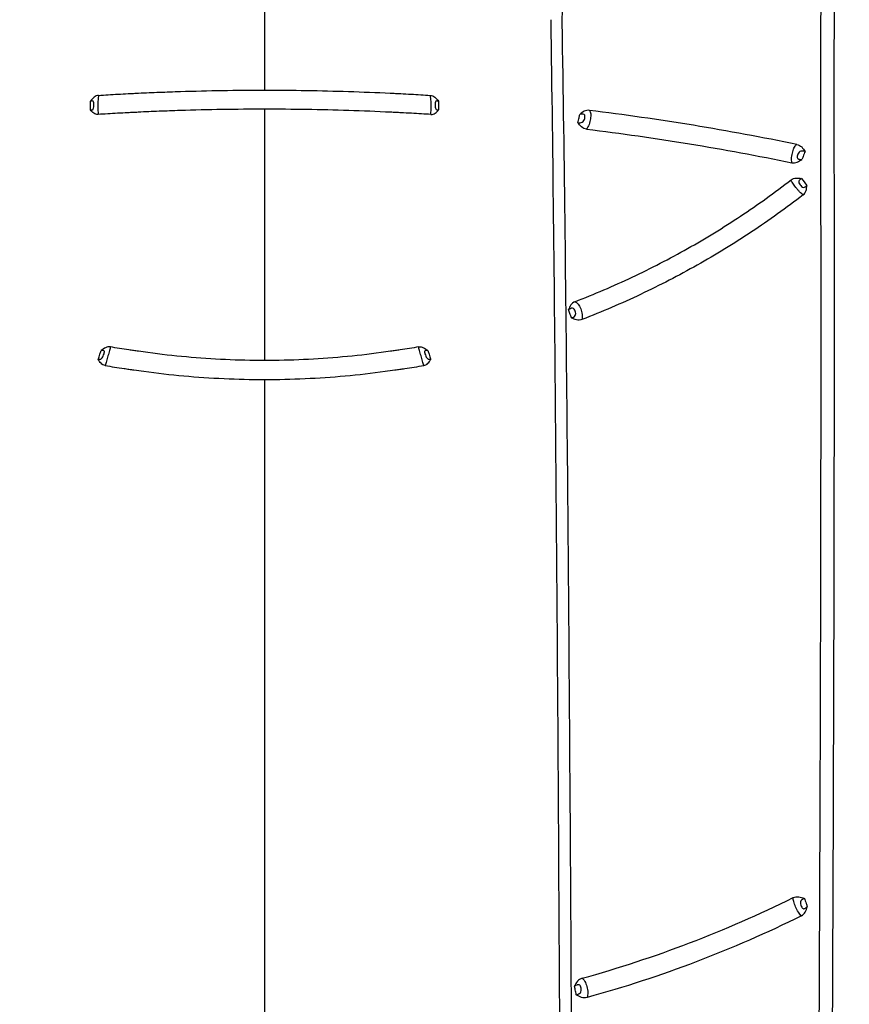
# Model space of a CAD drawing. Units: inches. Extents: x 200 to 359, y -256 to 259.
# Drawn here: x 272 to 276, y -105 to -101 of the extents above; entities that cross this region are included whole.
import ezdxf

# ---------------------------------------------------------------- set-up
doc = ezdxf.new("R2010")
doc.units = ezdxf.units.IN
doc.header["$MEASUREMENT"] = 0

msp = doc.modelspace()

# ---------------------------------------------------------------- linework, layer by layer
at = {"color": 7, "linetype": 'Continuous', "lineweight": 25}
for points, knots in [([(257.1415, -102.2392), (257.3716, -101.9217), (257.6111, -101.6111), (257.9222, -101.2315), (257.9851, -101.156), (258.1118, -101.0059), (258.1759, -100.9312), (258.3692, -100.7091), (258.4999, -100.5634), (259.1625, -99.8462), (259.7215, -99.3091), (260.895, -98.3056), (261.5095, -97.8391), (262.7946, -96.9774), (263.465, -96.582), (264.3397, -96.1343), (264.5158, -96.0474), (264.8697, -95.8794), (265.0476, -95.7981), (265.584, -95.5624), (265.9454, -95.4163), (267.0408, -95.0102), (267.7859, -94.7827), (268.736, -94.5531), (268.927, -94.5099), (269.3109, -94.4291), (269.504, -94.3914), (270.0836, -94.2872), (270.4706, -94.2295), (271.6341, -94.091), (272.4125, -94.0447), (273.1939, -94.0443)], [0, 0, 0, 0, 0.0625, 0.0625, 0.078125, 0.078125, 0.09375, 0.09375, 0.125, 0.125, 0.25, 0.25, 0.375, 0.375, 0.5, 0.5, 0.53125, 0.53125, 0.5625, 0.5625, 0.625, 0.625, 0.75, 0.75, 0.78125, 0.78125, 0.8125, 0.8125, 0.875, 0.875, 1, 1, 1, 1]), ([(289.2464, -102.2392), (289.0163, -101.9217), (288.7768, -101.6111), (288.4657, -101.2315), (288.4029, -101.156), (288.2761, -101.0059), (288.2121, -100.9312), (288.0187, -100.7091), (287.888, -100.5634), (287.2254, -99.8462), (286.6664, -99.3091), (285.4929, -98.3056), (284.8784, -97.8391), (283.5933, -96.9774), (282.9229, -96.582), (282.0482, -96.1343), (281.8721, -96.0474), (281.5182, -95.8794), (281.3404, -95.7981), (280.8039, -95.5624), (280.4425, -95.4163), (279.3471, -95.0102), (278.602, -94.7827), (277.6519, -94.5531), (277.4609, -94.5099), (277.077, -94.4291), (276.8839, -94.3914), (276.3044, -94.2872), (275.9173, -94.2295), (274.7538, -94.091), (273.9754, -94.0447), (273.1941, -94.0443)], [0, 0, 0, 0, 0.0625, 0.0625, 0.078125, 0.078125, 0.09375, 0.09375, 0.125, 0.125, 0.25, 0.25, 0.375, 0.375, 0.5, 0.5, 0.53125, 0.53125, 0.5625, 0.5625, 0.625, 0.625, 0.75, 0.75, 0.78125, 0.78125, 0.8125, 0.8125, 0.875, 0.875, 1, 1, 1, 1]), ([(274.4278, -101.3772), (274.4323, -101.0744), (274.4369, -100.7737), (274.446, -100.1778), (274.4506, -99.8826), (274.459, -99.2994), (274.4629, -99.0115), (274.4676, -98.5875), (274.469, -98.4475), (274.4714, -98.171), (274.4725, -98.0344), (274.4739, -97.833), (274.4744, -97.7667), (274.4753, -97.6368), (274.4758, -97.5731), (274.4765, -97.3858), (274.4761, -97.266), (274.4706, -97.0356), (274.4654, -96.925), (274.4489, -96.711), (274.4379, -96.6076), (274.4174, -96.4535), (274.41, -96.4025), (274.3987, -96.3272), (274.3948, -96.3023), (274.3872, -96.2534), (274.3834, -96.2293), (274.3721, -96.1586), (274.3649, -96.1134), (274.3512, -96.0281), (274.3448, -95.988), (274.3269, -95.8751), (274.3169, -95.8103), (274.3038, -95.7249), (274.2997, -95.6984), (274.292, -95.6488), (274.2884, -95.6257), (274.285, -95.604)], [0, 0, 0, 0, 0.125, 0.125, 0.25, 0.25, 0.375, 0.375, 0.4375, 0.4375, 0.5, 0.5, 0.53125, 0.53125, 0.5625, 0.5625, 0.625, 0.625, 0.6875, 0.6875, 0.75, 0.75, 0.78125, 0.78125, 0.796875, 0.796875, 0.8125, 0.8125, 0.84375, 0.84375, 0.875, 0.875, 0.9375, 0.9375, 0.96875, 0.96875, 1, 1, 1, 1]), ([(275.5234, -95.7435), (275.5236, -95.7954), (275.5237, -95.8542), (275.5233, -95.9549), (275.5232, -95.9906), (275.5227, -96.0665), (275.5224, -96.1063), (275.5214, -96.2306), (275.5208, -96.32), (275.5196, -96.5057), (275.5189, -96.6019), (275.5168, -96.8035), (275.5152, -96.9088), (275.5115, -97.1296), (275.5095, -97.2452), (275.5074, -97.3966), (275.507, -97.4272), (275.5062, -97.4889), (275.5058, -97.5199), (275.5048, -97.6136), (275.5042, -97.6768), (275.5028, -97.8686), (275.5022, -97.9993), (275.5012, -98.3982), (275.5012, -98.6733), (275.5013, -99.0956), (275.5014, -99.238), (275.5014, -99.5256), (275.5014, -99.671), (275.5013, -100.1093), (275.501, -100.4046), (275.4998, -101.0001), (275.4989, -101.3001), (275.4975, -101.6021)], [0, 0, 0, 0, 0.0625, 0.0625, 0.09375, 0.09375, 0.125, 0.125, 0.1875, 0.1875, 0.25, 0.25, 0.3125, 0.3125, 0.375, 0.375, 0.390625, 0.390625, 0.40625, 0.40625, 0.4375, 0.4375, 0.5, 0.5, 0.625, 0.625, 0.6875, 0.6875, 0.75, 0.75, 0.875, 0.875, 1, 1, 1, 1]), ([(275.5546, -101.5909), (275.5546, -101.5907), (275.5553, -101.4516), (275.5559, -101.3134), (275.5564, -101.1755)], [0, 0, 0, 0, 0.0015985, 1, 1, 1, 1]), ([(274.38, -101.3662), (274.3844, -101.6563), (274.3881, -101.9475), (274.3946, -102.5321), (274.3975, -102.8254), (274.4026, -103.4137), (274.4049, -103.7087), (274.409, -104.2995), (274.4109, -104.5953), (274.4161, -105.4837), (274.419, -106.0775), (274.4246, -107.2673), (274.4272, -107.8633), (274.4323, -109.0572), (274.4349, -109.6553), (274.4403, -110.852), (274.443, -111.4507), (274.449, -112.6488), (274.4521, -113.2482), (274.4595, -114.4476), (274.4637, -115.0476), (274.4688, -115.6479)], [0, 0, 0, 0, 0.0625, 0.0625, 0.125, 0.125, 0.1875, 0.1875, 0.25, 0.25, 0.375, 0.375, 0.5, 0.5, 0.625, 0.625, 0.75, 0.75, 0.875, 0.875, 1, 1, 1, 1]), ([(274.519, -115.6487), (274.5139, -115.0489), (274.5098, -114.4494), (274.5025, -113.251), (274.4995, -112.652), (274.4937, -111.4549), (274.4909, -110.8566), (274.4857, -109.6608), (274.4831, -109.0633), (274.478, -107.8703), (274.4753, -107.2747), (274.4696, -106.0858), (274.4665, -105.4925), (274.4609, -104.6048), (274.4589, -104.3092), (274.4545, -103.719), (274.4521, -103.4242), (274.4466, -102.8362), (274.4435, -102.5431), (274.4365, -101.9586), (274.4325, -101.6674), (274.4278, -101.3772)], [0, 0, 0, 0, 0.125, 0.125, 0.25, 0.25, 0.375, 0.375, 0.5, 0.5, 0.625, 0.625, 0.75, 0.75, 0.8125, 0.8125, 0.875, 0.875, 0.9375, 0.9375, 1, 1, 1, 1]), ([(275.4975, -101.6021), (275.4983, -101.8865), (275.4987, -102.1724), (275.499, -102.7458), (275.4989, -103.0333), (275.4977, -103.8978), (275.496, -104.4769), (275.4923, -105.3484), (275.4909, -105.6394), (275.4878, -106.2222), (275.4862, -106.5142), (275.4807, -107.3908), (275.4766, -107.976), (275.4678, -109.148), (275.4631, -109.7347), (275.4534, -110.9091), (275.4484, -111.497), (275.4383, -112.6731), (275.4333, -113.2614), (275.4234, -114.4385), (275.4185, -115.0273), (275.4139, -115.6163)], [0, 0, 0, 0, 0.0625, 0.0625, 0.125, 0.125, 0.25, 0.25, 0.3125, 0.3125, 0.375, 0.375, 0.5, 0.5, 0.625, 0.625, 0.75, 0.75, 0.875, 0.875, 1, 1, 1, 1]), ([(275.472, -115.6152), (275.4766, -115.0257), (275.4814, -114.4365), (275.4912, -113.2585), (275.4962, -112.6697), (275.5061, -111.4927), (275.511, -110.9043), (275.5205, -109.7289), (275.525, -109.1418), (275.5336, -107.969), (275.5376, -107.3832), (275.5429, -106.5059), (275.5445, -106.2138), (275.5476, -105.6304), (275.5489, -105.3392), (275.5525, -104.467), (275.5543, -103.8875), (275.5555, -103.0223), (275.5557, -102.7346), (275.5556, -102.3042), (275.5555, -102.1609), (275.5551, -101.8752), (275.5549, -101.7328), (275.5546, -101.5909)], [0, 0, 0, 0, 0.125, 0.125, 0.25, 0.25, 0.375, 0.375, 0.5, 0.5, 0.625, 0.625, 0.6875, 0.6875, 0.75, 0.75, 0.875, 0.875, 0.9375, 0.9375, 0.96875, 0.96875, 1, 1, 1, 1]), ([(272.5066, -101.6795), (272.4999, -101.6799), (272.4933, -101.6828), (272.4821, -101.6917), (272.4774, -101.6976), (272.4727, -101.7031)], [0, 0, 0, 0, 0.5, 0.5, 1, 1, 1, 1]), ([(272.5066, -101.6795), (272.5064, -101.6809), (272.5062, -101.6828), (272.5055, -101.6873), (272.5052, -101.69), (272.5042, -101.699), (272.5037, -101.7064), (272.5033, -101.7221), (272.5034, -101.7303), (272.504, -101.7459), (272.5044, -101.753), (272.5044, -101.7587)], [0, 0, 0, 0, 0.125, 0.125, 0.25, 0.25, 0.5, 0.5, 0.75, 0.75, 1, 1, 1, 1]), ([(272.5066, -101.6795), (272.5326, -101.6778), (272.5594, -101.6762), (272.6008, -101.6739), (272.6148, -101.6731), (272.6362, -101.672), (272.6434, -101.6716), (272.6578, -101.6709), (272.665, -101.6705), (272.7011, -101.6689), (272.7299, -101.6676), (272.7877, -101.6653), (272.8166, -101.6643), (272.9613, -101.6597), (273.0774, -101.6578), (273.194, -101.6578)], [0, 0, 0, 0, 0.125, 0.125, 0.1875, 0.1875, 0.21875, 0.21875, 0.25, 0.25, 0.375, 0.375, 0.5, 0.5, 1, 1, 1, 1]), ([(273.194, -101.6578), (273.3103, -101.6578), (273.4266, -101.6597), (273.6001, -101.6652), (273.6578, -101.6676), (273.7226, -101.6705), (273.7298, -101.6709), (273.7441, -101.6716), (273.7513, -101.672), (273.7727, -101.6731), (273.7867, -101.6738), (273.8144, -101.6754), (273.8281, -101.6762), (273.855, -101.6778), (273.8683, -101.6787), (273.8813, -101.6795)], [0, 0, 0, 0, 0.5, 0.5, 0.75, 0.75, 0.78125, 0.78125, 0.8125, 0.8125, 0.875, 0.875, 0.9375, 0.9375, 1, 1, 1, 1]), ([(273.8813, -101.6795), (273.888, -101.68), (273.8946, -101.6828), (273.9059, -101.6917), (273.9105, -101.6976), (273.9152, -101.7031)], [0, 0, 0, 0, 0.5, 0.5, 1, 1, 1, 1]), ([(273.8835, -101.7587), (273.8836, -101.7529), (273.884, -101.7459), (273.8845, -101.7304), (273.8846, -101.7221), (273.8843, -101.7104), (273.8842, -101.7065), (273.8837, -101.6994), (273.8834, -101.6961), (273.8824, -101.687), (273.8817, -101.6824), (273.8813, -101.6795)], [0, 0, 0, 0, 0.25, 0.25, 0.5, 0.5, 0.625, 0.625, 0.75, 0.75, 1, 1, 1, 1]), ([(272.4727, -101.7395), (272.4753, -101.7396), (272.4776, -101.7397), (272.4807, -101.7392), (272.4816, -101.7389), (272.4833, -101.7379), (272.484, -101.737), (272.4856, -101.7339), (272.4861, -101.7308), (272.4867, -101.7246), (272.4867, -101.7216), (272.4867, -101.7156), (272.4866, -101.7127), (272.486, -101.7076), (272.4854, -101.7054), (272.4833, -101.703), (272.4816, -101.7027), (272.4776, -101.7029), (272.4753, -101.7032), (272.4727, -101.7031)], [0, 0, 0, 0, 0.125, 0.125, 0.1875, 0.1875, 0.25, 0.25, 0.375, 0.375, 0.5, 0.5, 0.625, 0.625, 0.75, 0.75, 0.875, 0.875, 1, 1, 1, 1]), ([(272.4727, -101.7395), (272.4727, -101.7338), (272.4727, -101.7281), (272.4727, -101.7223), (272.4727, -101.7159), (272.4727, -101.7095), (272.4727, -101.7031)], [0.0005576556, 0.0005576556, 0.0005576556, 0.0005576556, 0.0010061532, 0.0010061532, 0.0010061532, 0.0015077513, 0.0015077513, 0.0015077513, 0.0015077513]), ([(273.9152, -101.7031), (273.9126, -101.7032), (273.9103, -101.7029), (273.9063, -101.7027), (273.9046, -101.703), (273.9025, -101.7055), (273.9019, -101.7076), (273.9013, -101.7127), (273.9012, -101.7156), (273.9012, -101.7216), (273.9013, -101.7247), (273.9018, -101.7308), (273.9023, -101.7338), (273.9045, -101.7381), (273.9062, -101.739), (273.9103, -101.7397), (273.9126, -101.7396), (273.9152, -101.7395)], [0, 0, 0, 0, 0.125, 0.125, 0.25, 0.25, 0.375, 0.375, 0.5, 0.5, 0.625, 0.625, 0.75, 0.75, 0.875, 0.875, 1, 1, 1, 1]), ([(273.9152, -101.7031), (273.9152, -101.7095), (273.9152, -101.7159), (273.9152, -101.7223), (273.9152, -101.7281), (273.9152, -101.7338), (273.9152, -101.7395)], [0.0005570473, 0.0005570473, 0.0005570473, 0.0005570473, 0.0010585056, 0.0010585056, 0.0010585056, 0.0015071994, 0.0015071994, 0.0015071994, 0.0015071994]), ([(272.5044, -101.7587), (272.4977, -101.7592), (272.4913, -101.7572), (272.4809, -101.7498), (272.4768, -101.7445), (272.4727, -101.7395)], [0, 0, 0, 0, 0.5, 0.5, 1, 1, 1, 1]), ([(273.194, -101.7369), (273.0772, -101.7369), (272.9605, -101.7388), (272.8154, -101.7434), (272.7864, -101.7444), (272.7285, -101.7467), (272.6996, -101.748), (272.6635, -101.7499), (272.6563, -101.7503), (272.6419, -101.7509), (272.6347, -101.7512), (272.6133, -101.7522), (272.5992, -101.753), (272.5715, -101.7545), (272.5578, -101.7553), (272.5308, -101.757), (272.5175, -101.7578), (272.5044, -101.7587)], [0, 0, 0, 0, 0.5, 0.5, 0.625, 0.625, 0.75, 0.75, 0.78125, 0.78125, 0.8125, 0.8125, 0.875, 0.875, 0.9375, 0.9375, 1, 1, 1, 1]), ([(273.8835, -101.7587), (273.8706, -101.7578), (273.8574, -101.757), (273.8304, -101.7554), (273.8165, -101.7545), (273.7884, -101.753), (273.7742, -101.7522), (273.7527, -101.7511), (273.7455, -101.7509), (273.7311, -101.7502), (273.7239, -101.7499), (273.6589, -101.7465), (273.601, -101.7443), (273.427, -101.7388), (273.3107, -101.7369), (273.194, -101.7369)], [0, 0, 0, 0, 0.0625, 0.0625, 0.125, 0.125, 0.1875, 0.1875, 0.21875, 0.21875, 0.25, 0.25, 0.5, 0.5, 1, 1, 1, 1]), ([(273.8835, -101.7587), (273.8903, -101.7591), (273.8966, -101.7572), (273.907, -101.7497), (273.9111, -101.7445), (273.9152, -101.7395)], [0, 0, 0, 0, 0.5, 0.5, 1, 1, 1, 1]), ([(274.4923, -101.7935), (274.4955, -101.7935), (274.4988, -101.7936), (274.505, -101.793), (274.5081, -101.7922), (274.5134, -101.789), (274.5156, -101.7865), (274.5189, -101.7809), (274.5201, -101.7779), (274.5217, -101.7718), (274.5222, -101.7687), (274.5219, -101.763), (274.521, -101.7604), (274.5165, -101.7576), (274.5133, -101.7576), (274.507, -101.7579), (274.5038, -101.7581), (274.5006, -101.7581)], [0, 0, 0, 0, 0.125, 0.125, 0.25, 0.25, 0.375, 0.375, 0.5, 0.5, 0.625, 0.625, 0.75, 0.75, 0.875, 0.875, 1, 1, 1, 1]), ([(274.4923, -101.7935), (274.494, -101.7864), (274.4957, -101.7792), (274.4973, -101.772), (274.4984, -101.7674), (274.4995, -101.7628), (274.5006, -101.7581)], [0.00055894, 0.00055894, 0.00055894, 0.00055894, 0.0011391011, 0.0011391011, 0.0011391011, 0.0015150028, 0.0015150028, 0.0015150028, 0.0015150028]), ([(274.5404, -101.7417), (274.5329, -101.7408), (274.5254, -101.7424), (274.5122, -101.7489), (274.5064, -101.7537), (274.5006, -101.7581)], [0, 0, 0, 0, 0.5, 0.5, 1, 1, 1, 1]), ([(274.5404, -101.7417), (274.5433, -101.7448), (274.545, -101.7496), (274.5463, -101.7616), (274.5459, -101.769), (274.5435, -101.7844), (274.5415, -101.7925), (274.5374, -101.8035), (274.5358, -101.8071), (274.5324, -101.8136), (274.5306, -101.8165), (274.5285, -101.8192)], [0, 0, 0, 0, 0.25, 0.25, 0.5, 0.5, 0.75, 0.75, 0.875, 0.875, 1, 1, 1, 1]), ([(275.3999, -101.8827), (275.2575, -101.8535), (275.1146, -101.8271), (274.828, -101.7801), (274.6843, -101.7595), (274.5404, -101.7417)], [0, 0, 0, 0, 0.5, 0.5, 1, 1, 1, 1]), ([(274.5285, -101.8192), (274.5209, -101.8182), (274.5137, -101.815), (274.5019, -101.8054), (274.4972, -101.7993), (274.4923, -101.7935)], [0, 0, 0, 0, 0.5, 0.5, 1, 1, 1, 1]), ([(274.5285, -101.8192), (274.671, -101.8367), (274.8132, -101.857), (275.0969, -101.9034), (275.2384, -101.9295), (275.3794, -101.9584)], [0, 0, 0, 0, 0.5, 0.5, 1, 1, 1, 1]), ([(275.3794, -101.9584), (275.3779, -101.952), (275.3777, -101.9446), (275.3791, -101.9288), (275.3807, -101.9207), (275.3848, -101.9056), (275.3873, -101.8989), (275.3916, -101.891), (275.3932, -101.8887), (275.3964, -101.8851), (275.3981, -101.8837), (275.3999, -101.8827)], [0, 0, 0, 0, 0.25, 0.25, 0.5, 0.5, 0.75, 0.75, 0.875, 0.875, 1, 1, 1, 1]), ([(275.3999, -101.8827), (275.4075, -101.8843), (275.4144, -101.8881), (275.4256, -101.8986), (275.4297, -101.9051), (275.4341, -101.9113)], [0, 0, 0, 0, 0.5, 0.5, 1, 1, 1, 1]), ([(275.4341, -101.9113), (275.4308, -101.9111), (275.4276, -101.9107), (275.4215, -101.9101), (275.4185, -101.91), (275.4133, -101.9114), (275.4111, -101.913), (275.4073, -101.9172), (275.4057, -101.9198), (275.4031, -101.9255), (275.4021, -101.9286), (275.4014, -101.9335), (275.4013, -101.9351), (275.4018, -101.9383), (275.4023, -101.9398), (275.4042, -101.9421), (275.4055, -101.943), (275.4082, -101.9441), (275.4097, -101.9444), (275.4143, -101.9451), (275.4175, -101.9452), (275.4207, -101.9454)], [0, 0, 0, 0, 0.125, 0.125, 0.25, 0.25, 0.375, 0.375, 0.5, 0.5, 0.625, 0.625, 0.6875, 0.6875, 0.75, 0.75, 0.8125, 0.8125, 0.875, 0.875, 1, 1, 1, 1]), ([(275.4341, -101.9113), (275.4312, -101.9186), (275.4284, -101.9259), (275.4255, -101.9332), (275.4239, -101.9372), (275.4223, -101.9413), (275.4207, -101.9454)], [0.0005621689, 0.0005621689, 0.0005621689, 0.0005621689, 0.001179426, 0.001179426, 0.001179426, 0.0015237018, 0.0015237018, 0.0015237018, 0.0015237018]), ([(275.3794, -101.9584), (275.3868, -101.9599), (275.3945, -101.9589), (275.4083, -101.9534), (275.4145, -101.9492), (275.4207, -101.9454)], [0, 0, 0, 0, 0.5, 0.5, 1, 1, 1, 1]), ([(274.4802, -102.534), (274.5608, -102.5029), (274.6401, -102.4689), (274.7958, -102.3954), (274.8723, -102.3559), (275.0221, -102.2716), (275.0954, -102.2267), (275.2384, -102.1319), (275.3082, -102.082), (275.3761, -102.0297)], [0, 0, 0, 0, 0.25, 0.25, 0.5, 0.5, 0.75, 0.75, 1, 1, 1, 1]), ([(275.3761, -102.0297), (275.3819, -102.0252), (275.3891, -102.0227), (275.404, -102.0214), (275.4117, -102.0226), (275.4191, -102.0234)], [0, 0, 0, 0, 0.5, 0.5, 1, 1, 1, 1]), ([(275.4259, -102.0919), (275.4213, -102.0888), (275.4163, -102.0842), (275.4085, -102.0759), (275.4059, -102.073), (275.4008, -102.0669), (275.3982, -102.0638), (275.3908, -102.0545), (275.3863, -102.0485), (275.3793, -102.0379), (275.3769, -102.0334), (275.3761, -102.0297)], [0, 0, 0, 0, 0.25, 0.25, 0.375, 0.375, 0.5, 0.5, 0.75, 0.75, 1, 1, 1, 1]), ([(275.4191, -102.0234), (275.4167, -102.0254), (275.4143, -102.0272), (275.4101, -102.0306), (275.4084, -102.0324), (275.407, -102.0369), (275.4076, -102.0395), (275.4098, -102.0446), (275.4114, -102.0472), (275.4152, -102.0522), (275.4173, -102.0546), (275.4221, -102.0588), (275.4247, -102.0604), (275.43, -102.061), (275.4325, -102.0598), (275.437, -102.0567), (275.4392, -102.0547), (275.4415, -102.0527)], [0, 0, 0, 0, 0.125, 0.125, 0.25, 0.25, 0.375, 0.375, 0.5, 0.5, 0.625, 0.625, 0.75, 0.75, 0.875, 0.875, 1, 1, 1, 1]), ([(275.4259, -102.0919), (275.4318, -102.0874), (275.4359, -102.0811), (275.4404, -102.0672), (275.4408, -102.0598), (275.4415, -102.0527)], [0, 0, 0, 0, 0.5, 0.5, 1, 1, 1, 1]), ([(275.4259, -102.0919), (275.3565, -102.1454), (275.2852, -102.1965), (275.1388, -102.2934), (275.0638, -102.3393), (274.9106, -102.4256), (274.8323, -102.466), (274.6729, -102.5412), (274.5919, -102.5758), (274.5095, -102.6076)], [0, 0, 0, 0, 0.25, 0.25, 0.5, 0.5, 0.75, 0.75, 1, 1, 1, 1]), ([(274.4802, -102.534), (274.4733, -102.5366), (274.4676, -102.5415), (274.4593, -102.5533), (274.4566, -102.5602), (274.4537, -102.5667)], [0, 0, 0, 0, 0.5, 0.5, 1, 1, 1, 1]), ([(274.4802, -102.534), (274.4851, -102.5356), (274.4896, -102.5393), (274.4978, -102.5495), (274.5015, -102.5562), (274.5072, -102.5707), (274.5094, -102.5787), (274.5113, -102.5939), (274.5111, -102.6012), (274.5095, -102.6076)], [0, 0, 0, 0, 0.25, 0.25, 0.5, 0.5, 0.75, 0.75, 1, 1, 1, 1]), ([(274.4663, -102.6013), (274.4692, -102.6001), (274.4721, -102.5989), (274.4776, -102.596), (274.4801, -102.5941), (274.4833, -102.5888), (274.4838, -102.5856), (274.4837, -102.5794), (274.483, -102.5762), (274.481, -102.5703), (274.4796, -102.5675), (274.476, -102.563), (274.4736, -102.5612), (274.468, -102.5605), (274.4651, -102.5616), (274.4594, -102.5641), (274.4566, -102.5655), (274.4537, -102.5667)], [0, 0, 0, 0, 0.125, 0.125, 0.25, 0.25, 0.375, 0.375, 0.5, 0.5, 0.625, 0.625, 0.75, 0.75, 0.875, 0.875, 1, 1, 1, 1]), ([(274.4663, -102.6013), (274.464, -102.5951), (274.4617, -102.5888), (274.4594, -102.5825), (274.4575, -102.5773), (274.4556, -102.572), (274.4537, -102.5667)], [0.0005475996, 0.0005475996, 0.0005475996, 0.0005475996, 0.0010643493, 0.0010643493, 0.0010643493, 0.0014979196, 0.0014979196, 0.0014979196, 0.0014979196]), ([(274.5095, -102.6076), (274.5025, -102.6103), (274.4948, -102.6107), (274.4801, -102.6076), (274.4731, -102.6043), (274.4663, -102.6013)], [0, 0, 0, 0, 0.5, 0.5, 1, 1, 1, 1]), ([(272.5051, -102.7721), (272.5075, -102.7651), (272.5099, -102.7582), (272.5122, -102.7513), (272.5139, -102.7463), (272.5156, -102.7413), (272.5173, -102.7362)], [0.0005465787, 0.0005465787, 0.0005465787, 0.0005465787, 0.0011045217, 0.0011045217, 0.0011045217, 0.001508508, 0.001508508, 0.001508508, 0.001508508]), ([(272.5051, -102.7721), (272.5079, -102.7722), (272.5105, -102.7723), (272.515, -102.7719), (272.5171, -102.7711), (272.5208, -102.7679), (272.5223, -102.7655), (272.5251, -102.7603), (272.5263, -102.7575), (272.5285, -102.7517), (272.5295, -102.7487), (272.5308, -102.743), (272.5312, -102.7402), (272.5294, -102.7368), (272.5273, -102.7365), (272.5227, -102.7363), (272.5201, -102.7364), (272.5173, -102.7362)], [0, 0, 0, 0, 0.125, 0.125, 0.25, 0.25, 0.375, 0.375, 0.5, 0.5, 0.625, 0.625, 0.75, 0.75, 0.875, 0.875, 1, 1, 1, 1]), ([(272.5553, -102.7213), (272.5485, -102.7201), (272.5415, -102.7214), (272.5287, -102.7275), (272.523, -102.732), (272.5173, -102.7362)], [0, 0, 0, 0, 0.5, 0.5, 1, 1, 1, 1]), ([(272.5553, -102.7213), (272.5547, -102.725), (272.5532, -102.7302), (272.5495, -102.7428), (272.5474, -102.7502), (272.5432, -102.7655), (272.5412, -102.7733), (272.5385, -102.7839), (272.5376, -102.7873), (272.536, -102.7933), (272.5352, -102.796), (272.5343, -102.7985)], [0, 0, 0, 0, 0.25, 0.25, 0.5, 0.5, 0.75, 0.75, 0.875, 0.875, 1, 1, 1, 1]), ([(273.194, -102.7775), (273.0857, -102.7775), (272.9775, -102.7726), (272.817, -102.7581), (272.7638, -102.7521), (272.6976, -102.7432), (272.6844, -102.7413), (272.6646, -102.7384), (272.6581, -102.7374), (272.6449, -102.7354), (272.6383, -102.7344), (272.6056, -102.7296), (272.5801, -102.7255), (272.5553, -102.7213)], [0, 0, 0, 0, 0.5, 0.5, 0.75, 0.75, 0.8125, 0.8125, 0.84375, 0.84375, 0.875, 0.875, 1, 1, 1, 1]), ([(273.8326, -102.7213), (273.8078, -102.7255), (273.7824, -102.7295), (273.7496, -102.7344), (273.743, -102.7354), (273.7299, -102.7373), (273.7233, -102.7383), (273.7035, -102.7413), (273.6903, -102.7432), (273.6241, -102.7521), (273.5709, -102.7581), (273.4638, -102.7678), (273.4099, -102.7715), (273.3021, -102.7763), (273.2481, -102.7775), (273.194, -102.7775)], [0, 0, 0, 0, 0.125, 0.125, 0.15625, 0.15625, 0.1875, 0.1875, 0.25, 0.25, 0.5, 0.5, 0.75, 0.75, 1, 1, 1, 1]), ([(273.8326, -102.7213), (273.8394, -102.7201), (273.8464, -102.7214), (273.8592, -102.7275), (273.8649, -102.732), (273.8706, -102.7362)], [0, 0, 0, 0, 0.5, 0.5, 1, 1, 1, 1]), ([(273.8536, -102.7985), (273.8519, -102.7936), (273.8503, -102.7874), (273.8467, -102.7732), (273.8447, -102.7654), (273.8405, -102.7502), (273.8384, -102.7427), (273.8347, -102.7301), (273.8332, -102.725), (273.8326, -102.7213)], [0, 0, 0, 0, 0.25, 0.25, 0.5, 0.5, 0.75, 0.75, 1, 1, 1, 1]), ([(273.8706, -102.7362), (273.8678, -102.7364), (273.8652, -102.7363), (273.8605, -102.7365), (273.8585, -102.7368), (273.8571, -102.7394), (273.857, -102.7405), (273.8572, -102.7431), (273.8574, -102.7445), (273.8584, -102.7487), (273.8594, -102.7517), (273.8616, -102.7575), (273.8628, -102.7604), (273.8656, -102.7656), (273.8671, -102.7679), (273.8708, -102.7711), (273.8729, -102.7719), (273.8775, -102.7723), (273.88, -102.7722), (273.8828, -102.7721)], [0, 0, 0, 0, 0.125, 0.125, 0.25, 0.25, 0.3125, 0.3125, 0.375, 0.375, 0.5, 0.5, 0.625, 0.625, 0.75, 0.75, 0.875, 0.875, 1, 1, 1, 1]), ([(273.8706, -102.7362), (273.8723, -102.7412), (273.874, -102.7463), (273.8757, -102.7513), (273.878, -102.7582), (273.8804, -102.7651), (273.8828, -102.7721)], [0.0005455796, 0.0005455796, 0.0005455796, 0.0005455796, 0.000949444, 0.000949444, 0.000949444, 0.0015074832, 0.0015074832, 0.0015074832, 0.0015074832]), ([(272.5343, -102.7985), (272.5275, -102.7973), (272.5214, -102.794), (272.5119, -102.7843), (272.5085, -102.7781), (272.5051, -102.7721)], [0, 0, 0, 0, 0.5, 0.5, 1, 1, 1, 1]), ([(273.8536, -102.7985), (273.8604, -102.7973), (273.8665, -102.794), (273.876, -102.7843), (273.8794, -102.7781), (273.8828, -102.7721)], [0, 0, 0, 0, 0.5, 0.5, 1, 1, 1, 1]), ([(272.5343, -102.7985), (272.5594, -102.8026), (272.5853, -102.8066), (272.6188, -102.8114), (272.6255, -102.8124), (272.6391, -102.8144), (272.6459, -102.8155), (272.6664, -102.8184), (272.6801, -102.8204), (272.7486, -102.8297), (272.8039, -102.8359), (272.9702, -102.851), (273.0818, -102.8561), (273.194, -102.8561)], [0, 0, 0, 0, 0.125, 0.125, 0.15625, 0.15625, 0.1875, 0.1875, 0.25, 0.25, 0.5, 0.5, 1, 1, 1, 1]), ([(273.194, -102.8561), (273.306, -102.8561), (273.4179, -102.851), (273.5842, -102.8359), (273.6393, -102.8297), (273.7074, -102.8204), (273.721, -102.8185), (273.7414, -102.8156), (273.7482, -102.8146), (273.7617, -102.8125), (273.7684, -102.8116), (273.8018, -102.8067), (273.828, -102.8026), (273.8536, -102.7985)], [0, 0, 0, 0, 0.5, 0.5, 0.75, 0.75, 0.8125, 0.8125, 0.84375, 0.84375, 0.875, 0.875, 1, 1, 1, 1]), ([(273.194, -102.8561), (273.194, -103.2972), (273.194, -103.74), (273.194, -104.6277), (273.194, -105.0724), (273.194, -105.5178)], [0, 0, 0, 0, 0.5, 0.5, 1, 1, 1, 1]), ([(274.5099, -105.3355), (274.6607, -105.2938), (274.8094, -105.2449), (275.1014, -105.1335), (275.2447, -105.0709), (275.3846, -105.0018)], [0, 0, 0, 0, 0.5, 0.5, 1, 1, 1, 1]), ([(275.4186, -105.0775), (275.4144, -105.0738), (275.4103, -105.0682), (275.4023, -105.0547), (275.3985, -105.047), (275.3916, -105.0317), (275.3887, -105.0242), (275.3859, -105.0145), (275.3852, -105.0115), (275.3844, -105.0062), (275.3843, -105.0038), (275.3846, -105.0018)], [0, 0, 0, 0, 0.25, 0.25, 0.5, 0.5, 0.75, 0.75, 0.875, 0.875, 1, 1, 1, 1]), ([(275.3846, -105.0018), (275.3918, -104.9982), (275.4, -104.9971), (275.4159, -104.9991), (275.4234, -105.0022), (275.431, -105.0046)], [0, 0, 0, 0, 0.5, 0.5, 1, 1, 1, 1]), ([(275.431, -105.0046), (275.4283, -105.0065), (275.4255, -105.008), (275.4203, -105.0111), (275.418, -105.0128), (275.4152, -105.0173), (275.4148, -105.0202), (275.4151, -105.0262), (275.4158, -105.0294), (275.4178, -105.0357), (275.4191, -105.0389), (275.4216, -105.0432), (275.4226, -105.0445), (275.4249, -105.0467), (275.4262, -105.0474), (275.4289, -105.0479), (275.4302, -105.0476), (275.4328, -105.0465), (275.4341, -105.0458), (275.4379, -105.0432), (275.4404, -105.0412), (275.4431, -105.0393)], [0, 0, 0, 0, 0.125, 0.125, 0.25, 0.25, 0.375, 0.375, 0.5, 0.5, 0.625, 0.625, 0.6875, 0.6875, 0.75, 0.75, 0.8125, 0.8125, 0.875, 0.875, 1, 1, 1, 1]), ([(275.431, -105.0046), (275.4335, -105.0116), (275.436, -105.0187), (275.4384, -105.0258), (275.44, -105.0303), (275.4416, -105.0348), (275.4431, -105.0393)], [0.0006017795, 0.0006017795, 0.0006017795, 0.0006017795, 0.0011770268, 0.0011770268, 0.0011770268, 0.0015450434, 0.0015450434, 0.0015450434, 0.0015450434]), ([(275.4186, -105.0775), (275.4257, -105.074), (275.4313, -105.0681), (275.4387, -105.0543), (275.4407, -105.0467), (275.4431, -105.0393)], [0, 0, 0, 0, 0.5, 0.5, 1, 1, 1, 1]), ([(275.4186, -105.0775), (275.2766, -105.1476), (275.1312, -105.2111), (274.8347, -105.3239), (274.6838, -105.3733), (274.5307, -105.4155)], [0, 0, 0, 0, 0.5, 0.5, 1, 1, 1, 1]), ([(274.5099, -105.3355), (274.5023, -105.3376), (274.4957, -105.3422), (274.4858, -105.3542), (274.4824, -105.3613), (274.4786, -105.368)], [0, 0, 0, 0, 0.5, 0.5, 1, 1, 1, 1]), ([(274.5099, -105.3355), (274.5143, -105.3379), (274.5182, -105.3423), (274.5249, -105.3544), (274.5278, -105.3619), (274.532, -105.3781), (274.5333, -105.3866), (274.5336, -105.3984), (274.5335, -105.4022), (274.5326, -105.4093), (274.5318, -105.4126), (274.5307, -105.4155)], [0, 0, 0, 0, 0.25, 0.25, 0.5, 0.5, 0.75, 0.75, 0.875, 0.875, 1, 1, 1, 1]), ([(274.4861, -105.4037), (274.4892, -105.4026), (274.4924, -105.4018), (274.497, -105.4001), (274.4984, -105.3995), (274.5011, -105.3978), (274.5023, -105.3968), (274.5052, -105.3932), (274.5061, -105.39), (274.5068, -105.3835), (274.5065, -105.3801), (274.5053, -105.3737), (274.5043, -105.3706), (274.5021, -105.3665), (274.5012, -105.3653), (274.4991, -105.3634), (274.4978, -105.3627), (274.495, -105.3622), (274.4936, -105.3623), (274.4906, -105.3631), (274.4891, -105.3637), (274.4847, -105.3655), (274.4817, -105.3669), (274.4786, -105.368)], [0, 0, 0, 0, 0.125, 0.125, 0.1875, 0.1875, 0.25, 0.25, 0.375, 0.375, 0.5, 0.5, 0.625, 0.625, 0.6875, 0.6875, 0.75, 0.75, 0.8125, 0.8125, 0.875, 0.875, 1, 1, 1, 1]), ([(274.4861, -105.4037), (274.4847, -105.397), (274.4833, -105.3902), (274.4818, -105.3835), (274.4807, -105.3783), (274.4797, -105.3732), (274.4786, -105.368)], [0.0005936585, 0.0005936585, 0.0005936585, 0.0005936585, 0.0011234406, 0.0011234406, 0.0011234406, 0.0015301739, 0.0015301739, 0.0015301739, 0.0015301739]), ([(274.5307, -105.4155), (274.523, -105.4177), (274.5148, -105.4172), (274.4997, -105.412), (274.493, -105.4076), (274.4861, -105.4037)], [0, 0, 0, 0, 0.5, 0.5, 1, 1, 1, 1])]:
    msp.add_open_spline(points, degree=3, knots=knots, dxfattribs=at)
for points in [[(273.194, -100.9643), (273.194, -101.1947), (273.194, -101.4259), (273.194, -101.6578)], [(273.194, -101.7369), (273.194, -102.0823), (273.194, -102.4294), (273.194, -102.7775)], [(275.4191, -102.0234), (275.4265, -102.0331), (275.434, -102.0429), (275.4415, -102.0527)]]:
    msp.add_open_spline(points, degree=3, dxfattribs=at)

doc.saveas('drawing.dxf')
